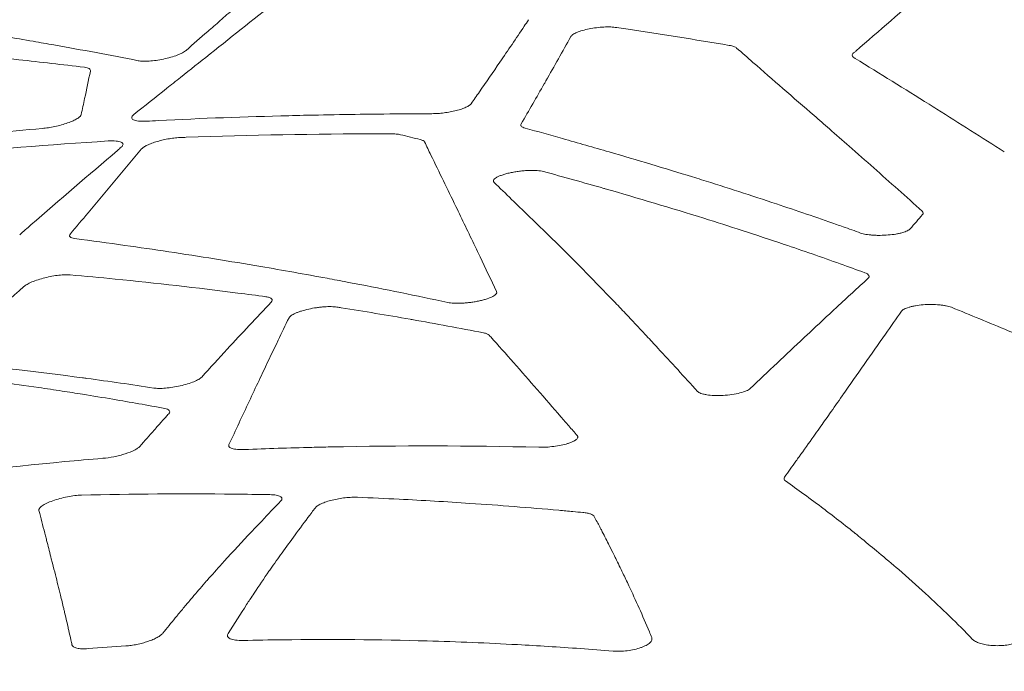
# Model space of a CAD drawing. Units: millimetres. Extents: x 78 to 1871, y 228 to 1864.
# Drawn here: x 428 to 522, y 673 to 735 of the extents above; entities that cross this region are included whole.
import ezdxf

# ---------------------------------------------------------------- set-up
doc = ezdxf.new("R2010")
doc.units = ezdxf.units.MM
doc.layers.get('Defpoints').update_dxf_attribs({"color": 251})
doc.styles.add('Text_Std', font='arial.ttf')
doc.dimstyles.new('Dim_Std', dxfattribs={"dimscale": 15, "dimtxt": 2, "dimasz": 2, "dimexe": 2, "dimexo": 2, "dimgap": 0.5, "dimtad": 1, "dimdec": 0, "dimzin": 0, "dimdsep": 46, "dimtxsty": 'Text_Std', "dimblk": 'ARCHTICK', "dimcen": 0.09, "dimclrd": 256, "dimclre": 256, "dimclrt": 256, "dimadec": 0, "dimazin": 0, "dimtfac": 1, "dimtdec": 0, "dimtmove": 0, "dimatfit": 3, "dimldrblk": 'CLOSEDBLANK', "dimfxl": 0, "dimtolj": 1, "dimtzin": 0, "dimlwd": -1, "dimlwe": -1, "dimarcsym": 0})

# ---------------------------------------------------------------- blocks, each defined once
blk = doc.blocks.new('_ArchTick')
at = {"color": 0, "linetype": 'ByBlock', "const_width": 0.15}
blk.add_lwpolyline([(-0.5, -0.5), (0.5, 0.5)], dxfattribs=at)
blk = doc.blocks.new('*D17')
at = {"transparency": 16777216}
for p, q in [((500.216, 780.767), (90.054, 780.767)), ((120.054, 780.767), (120.054, 244.655)), ((500.216, 244.655), (90.054, 244.655))]:
    blk.add_line(p, q, dxfattribs=at)
at = {"layer": 'Defpoints', "color": 0, "transparency": 16777216}
for p in [(530.216, 780.767), (120.054, 244.655), (530.216, 244.655)]:
    blk.add_point(p, dxfattribs=at)
at = {"transparency": 16777216, "xscale": 30, "yscale": 30, "zscale": 30}
for p, rotation in [((120.054, 780.767), 90), ((120.054, 244.655), 270)]:
    blk.add_blockref('_ArchTick', p, dxfattribs=dict(at, rotation=rotation))
at = {"transparency": 16777216, "insert": (97.226, 512.711), "char_height": 30, "attachment_point": 5, "rotation": 90, "style": 'Text_Std'}
blk.add_mtext('\\A1;536', dxfattribs=at)
blk = doc.blocks.new('_ClosedBlank')
at = {"color": 0, "linetype": 'ByBlock', "lineweight": -2}
for p, q in [((-1, 0.1667), (0, 0)), ((-1, 0.1667), (-1, -0.1667)), ((0, 0), (-1, -0.1667))]:
    blk.add_line(p, q, dxfattribs=at)

msp = doc.modelspace()

# ---------------------------------------------------------------- linework, layer by layer
at = {"linetype": 'Continuous', "lineweight": 0, "extrusion": (-2.73368e-16, 5.45192e-18, -1)}
msp.add_ellipse((820.136, -2288.585), major_axis=(-772.038, 3015.25), ratio=0.499766, start_param=0.261748, end_param=0.262892, dxfattribs=at)
at = {"linetype": 'Continuous', "lineweight": 0}
for centre, major_axis, ratio, start_param, end_param in [((355.248, -2501.137), (356.091, 3326.802), 0.199872, 0.279508, 0.281092), ((536.69, 260.612), (-306.635, 327.005), 0.835048, -0.600942, -0.591954)]:
    msp.add_ellipse(centre, major_axis=major_axis, ratio=ratio, start_param=start_param, end_param=end_param, dxfattribs=at)
for points, knots in [([(507.512, 731.588), (507.582, 731.648), (507.652, 731.708), (507.721, 731.768), (509.951, 733.69), (512.181, 735.633), (514.412, 737.586), (514.783, 737.912), (515.155, 738.237), (515.527, 738.563), (516.863, 739.735), (518.199, 740.907), (519.535, 742.074), (519.535, 742.075), (519.536, 742.075), (519.536, 742.076), (520.204, 742.659), (520.871, 743.241), (521.539, 743.821), (521.573, 743.85), (521.607, 743.88), (521.641, 743.909), (522.274, 744.459), (522.907, 745.007), (523.54, 745.554)], [0, 0, 0, 0, 0.013054, 0.013054, 0.013054, 0.43042, 0.43042, 0.43042, 0.5, 0.5, 0.5, 0.75, 0.75, 0.75, 0.750084, 0.750084, 0.750084, 0.87504, 0.87504, 0.87504, 0.881405, 0.881405, 0.881405, 1, 1, 1, 1]), ([(450.405, 737.499), (450.11, 737.241), (449.814, 736.984), (449.519, 736.726), (449.168, 736.42), (448.817, 736.114), (448.466, 735.808), (448.031, 735.429), (447.595, 735.049), (447.16, 734.669), (446.765, 734.325), (446.371, 733.98), (445.976, 733.635), (445.289, 733.036), (444.603, 732.437), (443.916, 731.837)], [0, 0, 0, 0, 0.136503, 0.136503, 0.136503, 0.298771, 0.298771, 0.298771, 0.5, 0.5, 0.5, 0.682513, 0.682513, 0.682513, 1, 1, 1, 1]), ([(438.939, 725.723), (439.973, 726.545), (441.008, 727.368), (442.042, 728.19), (442.149, 728.275), (442.255, 728.36), (442.362, 728.445), (442.594, 728.629), (442.826, 728.814), (443.058, 728.998), (443.966, 729.721), (444.875, 730.444), (445.784, 731.167), (448.027, 732.952), (450.271, 734.739), (452.515, 736.521), (452.553, 736.552), (452.592, 736.583), (452.631, 736.614)], [0, 0, 0, 0, 0.226732, 0.226732, 0.226732, 0.250074, 0.250074, 0.250074, 0.300922, 0.300922, 0.300922, 0.500019, 0.500019, 0.500019, 0.99149, 0.99149, 0.99149, 1, 1, 1, 1]), ([(476.553, 734.76), (476.412, 734.549), (476.271, 734.339), (476.13, 734.129), (475.357, 732.979), (474.585, 731.839), (473.812, 730.71), (473.162, 729.759), (472.512, 728.816), (471.862, 727.88), (471.599, 727.502), (471.337, 727.125), (471.074, 726.75)], [0, 0, 0, 0, 0.077174, 0.077174, 0.077174, 0.499998, 0.499998, 0.499998, 0.856103, 0.856103, 0.856103, 1, 1, 1, 1]), ([(439.347, 730.856), (436.67, 731.382), (433.996, 731.883), (431.326, 732.355), (430.67, 732.472), (430.014, 732.586), (429.358, 732.699), (427.614, 733), (425.87, 733.29), (424.129, 733.573), (423.867, 733.615), (423.605, 733.657), (423.343, 733.7), (422.028, 733.911), (420.713, 734.119), (419.399, 734.323)], [0, 0, 0, 0, 0.401278, 0.401278, 0.401278, 0.499928, 0.499928, 0.499928, 0.76231, 0.76231, 0.76231, 0.801789, 0.801789, 0.801789, 1, 1, 1, 1]), ([(480.57, 733.148), (480.607, 733.214), (480.674, 733.281), (480.773, 733.349), (480.822, 733.382), (480.879, 733.417), (480.942, 733.45), (481.006, 733.484), (481.076, 733.517), (481.152, 733.549), (481.305, 733.614), (481.485, 733.677), (481.681, 733.734), (481.877, 733.791), (482.095, 733.844), (482.32, 733.888), (482.545, 733.933), (482.78, 733.97), (483.017, 733.999), (483.254, 734.028), (483.488, 734.048), (483.719, 734.059), (483.949, 734.07), (484.169, 734.071), (484.375, 734.064), (484.58, 734.056), (484.772, 734.04), (484.942, 734.014)], [0, 0, 0, 0, 0.125, 0.125, 0.125, 0.1875, 0.1875, 0.1875, 0.25, 0.25, 0.25, 0.375, 0.375, 0.375, 0.5, 0.5, 0.5, 0.625, 0.625, 0.625, 0.75, 0.75, 0.75, 0.875, 0.875, 0.875, 1, 1, 1, 1]), ([(484.942, 734.014), (485.235, 733.97), (485.529, 733.926), (485.823, 733.882), (489.1, 733.386), (492.381, 732.865), (495.665, 732.313)], [0, 0, 0, 0, 0.08224, 0.08224, 0.08224, 1, 1, 1, 1]), ([(475.836, 724.84), (476.571, 726.101), (477.305, 727.372), (478.04, 728.658), (478.094, 728.753), (478.148, 728.847), (478.202, 728.942), (478.991, 730.326), (479.78, 731.728), (480.57, 733.148)], [0, 0, 0, 0, 0.465788, 0.465788, 0.465788, 0.499977, 0.499977, 0.499977, 1, 1, 1, 1]), ([(443.916, 731.837), (443.831, 731.763), (443.716, 731.687), (443.573, 731.611), (443.502, 731.573), (443.423, 731.534), (443.339, 731.497), (443.255, 731.459), (443.166, 731.422), (443.072, 731.386), (442.883, 731.314), (442.671, 731.244), (442.452, 731.181), (442.232, 731.118), (441.998, 731.06), (441.764, 731.011), (441.531, 730.961), (441.293, 730.92), (441.063, 730.887), (440.832, 730.855), (440.611, 730.832), (440.398, 730.818), (440.186, 730.805), (439.991, 730.801), (439.814, 730.807), (439.637, 730.813), (439.479, 730.83), (439.347, 730.856)], [0, 0, 0, 0, 0.125, 0.125, 0.125, 0.1875, 0.1875, 0.1875, 0.25, 0.25, 0.25, 0.375, 0.375, 0.375, 0.5, 0.5, 0.5, 0.625, 0.625, 0.625, 0.75, 0.75, 0.75, 0.875, 0.875, 0.875, 1, 1, 1, 1]), ([(495.665, 732.313), (495.833, 732.285), (495.976, 732.249), (496.094, 732.207), (496.213, 732.164), (496.304, 732.116), (496.365, 732.062)], [0, 0, 0, 0, 0.5, 0.5, 0.5, 1, 1, 1, 1]), ([(496.365, 732.062), (496.884, 731.605), (497.404, 731.149), (497.924, 730.695), (498.878, 729.86), (499.832, 729.029), (500.786, 728.2), (501.775, 727.341), (502.764, 726.483), (503.753, 725.623), (504.237, 725.202), (504.72, 724.782), (505.203, 724.36), (505.832, 723.812), (506.461, 723.263), (507.089, 722.711), (507.875, 722.022), (508.66, 721.33), (509.446, 720.635), (510.98, 719.277), (512.515, 717.908), (514.051, 716.512)], [0, 0, 0, 0, 0.088168, 0.088168, 0.088168, 0.250085, 0.250085, 0.250085, 0.417979, 0.417979, 0.417979, 0.5, 0.5, 0.5, 0.606664, 0.606664, 0.606664, 0.739911, 0.739911, 0.739911, 1, 1, 1, 1]), ([(421.764, 731.563), (422.082, 731.534), (422.399, 731.504), (422.717, 731.474), (423.83, 731.368), (424.943, 731.259), (426.058, 731.145), (426.7, 731.079), (427.344, 731.011), (427.987, 730.942), (430.064, 730.72), (432.144, 730.48), (434.226, 730.225)], [0, 0, 0, 0, 0.07671, 0.07671, 0.07671, 0.345145, 0.345145, 0.345145, 0.500023, 0.500023, 0.500023, 1, 1, 1, 1]), ([(507.558, 731.141), (507.452, 731.206), (507.394, 731.278), (507.386, 731.354), (507.378, 731.43), (507.421, 731.509), (507.512, 731.588)], [0, 0, 0, 0, 0.5, 0.5, 0.5, 1, 1, 1, 1]), ([(521.873, 722.174), (519.732, 723.548), (517.593, 724.9), (515.455, 726.239), (515.207, 726.394), (514.96, 726.549), (514.713, 726.703), (512.366, 728.169), (510.02, 729.619), (507.675, 731.068), (507.636, 731.092), (507.597, 731.117), (507.558, 731.141)], [0, 0, 0, 0, 0.448088, 0.448088, 0.448088, 0.499939, 0.499939, 0.499939, 0.991805, 0.991805, 0.991805, 1, 1, 1, 1]), ([(434.804, 729.87), (434.619, 728.99), (434.435, 728.114), (434.25, 727.244), (434.143, 726.736), (434.035, 726.23), (433.927, 725.726)], [0, 0, 0, 0, 0.631291, 0.631291, 0.631291, 1, 1, 1, 1]), ([(434.226, 730.225), (434.327, 730.212), (434.416, 730.196), (434.492, 730.174), (434.568, 730.152), (434.632, 730.126), (434.681, 730.096), (434.779, 730.036), (434.823, 729.959), (434.804, 729.87)], [0, 0, 0, 0, 0.25, 0.25, 0.25, 0.5, 0.5, 0.5, 1, 1, 1, 1]), ([(471.074, 726.75), (471.036, 726.695), (470.975, 726.639), (470.893, 726.583), (470.812, 726.526), (470.707, 726.469), (470.585, 726.413), (470.463, 726.357), (470.322, 726.303), (470.165, 726.25), (470.008, 726.198), (469.838, 726.149), (469.657, 726.104), (469.476, 726.058), (469.283, 726.016), (469.088, 725.98), (468.893, 725.944), (468.691, 725.912), (468.491, 725.887), (468.292, 725.862), (468.095, 725.842), (467.902, 725.829), (467.708, 725.815), (467.521, 725.808), (467.343, 725.808)], [0, 0, 0, 0, 0.125, 0.125, 0.125, 0.25, 0.25, 0.25, 0.375, 0.375, 0.375, 0.5, 0.5, 0.5, 0.625, 0.625, 0.625, 0.75, 0.75, 0.75, 0.875, 0.875, 0.875, 1, 1, 1, 1]), ([(433.927, 725.726), (433.915, 725.668), (433.877, 725.606), (433.813, 725.541), (433.749, 725.476), (433.658, 725.406), (433.546, 725.337), (433.434, 725.267), (433.297, 725.196), (433.143, 725.126), (432.989, 725.056), (432.819, 724.988), (432.632, 724.923), (432.445, 724.857), (432.249, 724.796), (432.045, 724.739), (431.841, 724.682), (431.629, 724.63), (431.419, 724.585), (431.21, 724.54), (430.998, 724.501), (430.794, 724.47), (430.591, 724.439), (430.394, 724.415), (430.206, 724.399)], [0, 0, 0, 0, 0.125, 0.125, 0.125, 0.25, 0.25, 0.25, 0.375, 0.375, 0.375, 0.5, 0.5, 0.5, 0.625, 0.625, 0.625, 0.75, 0.75, 0.75, 0.875, 0.875, 0.875, 1, 1, 1, 1]), ([(440.149, 725.094), (439.86, 725.079), (439.605, 725.082), (439.391, 725.104), (439.283, 725.115), (439.188, 725.13), (439.106, 725.15), (439.023, 725.169), (438.952, 725.194), (438.895, 725.222), (438.839, 725.251), (438.797, 725.283), (438.77, 725.319), (438.743, 725.355), (438.73, 725.395), (438.734, 725.437), (438.737, 725.48), (438.755, 725.525), (438.789, 725.573), (438.823, 725.621), (438.874, 725.671), (438.939, 725.723)], [0, 0, 0, 0, 0.25, 0.25, 0.25, 0.375, 0.375, 0.375, 0.5, 0.5, 0.5, 0.625, 0.625, 0.625, 0.75, 0.75, 0.75, 0.875, 0.875, 0.875, 1, 1, 1, 1]), ([(467.343, 725.808), (465.81, 725.802), (464.277, 725.791), (462.746, 725.775), (462.002, 725.767), (461.259, 725.758), (460.517, 725.747), (459.184, 725.729), (457.853, 725.707), (456.522, 725.68), (455.584, 725.661), (454.647, 725.64), (453.71, 725.617), (449.556, 725.513), (445.413, 725.364), (441.284, 725.154), (440.905, 725.134), (440.527, 725.115), (440.149, 725.094)], [0, 0, 0, 0, 0.168364, 0.168364, 0.168364, 0.250081, 0.250081, 0.250081, 0.396666, 0.396666, 0.396666, 0.5, 0.5, 0.5, 0.95804, 0.95804, 0.95804, 1, 1, 1, 1]), ([(430.206, 724.399), (426.919, 724.118), (423.643, 723.797), (420.379, 723.436), (418.873, 723.269), (417.37, 723.094), (415.87, 722.91)], [0, 0, 0, 0, 0.684416, 0.684416, 0.684416, 1, 1, 1, 1]), ([(476.208, 724.437), (476.125, 724.46), (476.054, 724.486), (475.996, 724.515), (475.937, 724.544), (475.892, 724.576), (475.86, 724.611), (475.828, 724.645), (475.81, 724.681), (475.806, 724.719), (475.802, 724.758), (475.812, 724.798), (475.836, 724.84)], [0, 0, 0, 0, 0.25, 0.25, 0.25, 0.5, 0.5, 0.5, 0.75, 0.75, 0.75, 1, 1, 1, 1]), ([(508.187, 714.438), (507.627, 714.64), (507.068, 714.839), (506.508, 715.037), (506.299, 715.111), (506.089, 715.185), (505.88, 715.258), (503.974, 715.928), (502.069, 716.579), (500.166, 717.213), (497.778, 718.009), (495.392, 718.777), (493.009, 719.521), (492.728, 719.609), (492.446, 719.696), (492.165, 719.783), (489.517, 720.604), (486.872, 721.396), (484.229, 722.164), (482.747, 722.595), (481.265, 723.02), (479.785, 723.438), (478.592, 723.774), (477.4, 724.107), (476.208, 724.437)], [0, 0, 0, 0, 0.052273, 0.052273, 0.052273, 0.071835, 0.071835, 0.071835, 0.249936, 0.249936, 0.249936, 0.473488, 0.473488, 0.473488, 0.499905, 0.499905, 0.499905, 0.748391, 0.748391, 0.748391, 0.887765, 0.887765, 0.887765, 1, 1, 1, 1]), ([(439.677, 722.443), (439.726, 722.501), (439.796, 722.56), (439.886, 722.622), (439.977, 722.683), (440.09, 722.747), (440.219, 722.809), (440.348, 722.871), (440.495, 722.932), (440.656, 722.992), (440.817, 723.051), (440.989, 723.108), (441.172, 723.161), (441.355, 723.214), (441.547, 723.263), (441.74, 723.306), (441.934, 723.35), (442.133, 723.389), (442.329, 723.421), (442.525, 723.454), (442.716, 723.48), (442.905, 723.5), (443.093, 723.52), (443.274, 723.533), (443.446, 723.539)], [0, 0, 0, 0, 0.125, 0.125, 0.125, 0.25, 0.25, 0.25, 0.375, 0.375, 0.375, 0.5, 0.5, 0.5, 0.625, 0.625, 0.625, 0.75, 0.75, 0.75, 0.875, 0.875, 0.875, 1, 1, 1, 1]), ([(443.446, 723.539), (443.608, 723.545), (443.771, 723.551), (443.933, 723.557), (450.05, 723.777), (456.196, 723.875), (462.361, 723.891), (462.711, 723.892), (463.062, 723.893), (463.412, 723.893)], [0, 0, 0, 0, 0.024516, 0.024516, 0.024516, 0.947591, 0.947591, 0.947591, 1, 1, 1, 1]), ([(463.412, 723.893), (463.599, 723.894), (463.771, 723.886), (463.928, 723.871), (464.084, 723.857), (464.222, 723.835), (464.339, 723.806)], [0, 0, 0, 0, 0.5, 0.5, 0.5, 1, 1, 1, 1]), ([(466.233, 723.338), (466.343, 723.311), (466.432, 723.278), (466.5, 723.24), (466.569, 723.202), (466.615, 723.159), (466.638, 723.112)], [0, 0, 0, 0, 0.5, 0.5, 0.5, 1, 1, 1, 1]), ([(401.066, 719.42), (402.513, 719.639), (403.961, 719.851), (405.412, 720.055), (409.812, 720.675), (414.233, 721.226), (418.676, 721.702), (419.082, 721.745), (419.488, 721.788), (419.894, 721.83), (425.4, 722.403), (430.938, 722.86), (436.504, 723.205)], [0, 0, 0, 0, 0.123984, 0.123984, 0.123984, 0.5, 0.5, 0.5, 0.534351, 0.534351, 0.534351, 1, 1, 1, 1]), ([(437.742, 722.623), (437.619, 722.518), (437.496, 722.412), (437.373, 722.306), (434.628, 719.947), (431.883, 717.593), (429.138, 715.214), (428.78, 714.903), (428.422, 714.593), (428.063, 714.281)], [0, 0, 0, 0, 0.038138, 0.038138, 0.038138, 0.889002, 0.889002, 0.889002, 1, 1, 1, 1]), ([(432.89, 714.357), (433.455, 715.03), (434.019, 715.702), (434.584, 716.374), (436.281, 718.394), (437.979, 720.41), (439.677, 722.443)], [0, 0, 0, 0, 0.249521, 0.249521, 0.249521, 1, 1, 1, 1]), ([(436.504, 723.205), (436.784, 723.222), (437.03, 723.221), (437.241, 723.202), (437.451, 723.183), (437.616, 723.147), (437.731, 723.094), (437.789, 723.067), (437.833, 723.038), (437.863, 723.004), (437.892, 722.971), (437.909, 722.933), (437.91, 722.893), (437.911, 722.853), (437.898, 722.81), (437.87, 722.765), (437.842, 722.721), (437.8, 722.673), (437.742, 722.623)], [0, 0, 0, 0, 0.25, 0.25, 0.25, 0.5, 0.5, 0.5, 0.625, 0.625, 0.625, 0.75, 0.75, 0.75, 0.875, 0.875, 0.875, 1, 1, 1, 1]), ([(466.638, 723.112), (466.839, 722.693), (467.041, 722.276), (467.243, 721.86), (468.034, 720.227), (468.824, 718.604), (469.615, 716.975), (469.766, 716.666), (469.916, 716.355), (470.067, 716.045), (470.686, 714.767), (471.306, 713.481), (471.926, 712.182), (472.45, 711.084), (472.974, 709.977), (473.498, 708.854)], [0, 0, 0, 0, 0.088212, 0.088212, 0.088212, 0.434176, 0.434176, 0.434176, 0.5, 0.5, 0.5, 0.77101, 0.77101, 0.77101, 1, 1, 1, 1]), ([(473.258, 719.259), (473.191, 719.323), (473.175, 719.395), (473.212, 719.474), (473.249, 719.553), (473.338, 719.635), (473.477, 719.718), (473.546, 719.76), (473.627, 719.802), (473.718, 719.842), (473.809, 719.883), (473.913, 719.924), (474.025, 719.963), (474.138, 720.002), (474.258, 720.039), (474.386, 720.074), (474.514, 720.11), (474.651, 720.144), (474.792, 720.175), (474.933, 720.206), (475.078, 720.234), (475.226, 720.26), (475.375, 720.285), (475.528, 720.308), (475.679, 720.327), (475.831, 720.346), (475.982, 720.362), (476.131, 720.374), (476.281, 720.387), (476.431, 720.396), (476.574, 720.401), (476.717, 720.406), (476.855, 720.408), (476.989, 720.406), (477.122, 720.404), (477.25, 720.398), (477.368, 720.389), (477.605, 720.371), (477.811, 720.339), (477.974, 720.295)], [0, 0, 0, 0, 0.125, 0.125, 0.125, 0.25, 0.25, 0.25, 0.3125, 0.3125, 0.3125, 0.375, 0.375, 0.375, 0.4375, 0.4375, 0.4375, 0.5, 0.5, 0.5, 0.5625, 0.5625, 0.5625, 0.625, 0.625, 0.625, 0.6875, 0.6875, 0.6875, 0.75, 0.75, 0.75, 0.8125, 0.8125, 0.8125, 0.875, 0.875, 0.875, 1, 1, 1, 1]), ([(477.974, 720.295), (479.885, 719.774), (481.798, 719.24), (483.713, 718.693), (483.759, 718.68), (483.805, 718.666), (483.851, 718.653), (486.976, 717.759), (490.105, 716.828), (493.239, 715.847), (494.456, 715.466), (495.674, 715.078), (496.892, 714.683), (498.227, 714.25), (499.563, 713.807), (500.9, 713.355), (502.677, 712.755), (504.456, 712.137), (506.236, 711.503), (507.017, 711.225), (507.798, 710.943), (508.58, 710.658)], [0, 0, 0, 0, 0.188254, 0.188254, 0.188254, 0.192779, 0.192779, 0.192779, 0.5, 0.5, 0.5, 0.619323, 0.619323, 0.619323, 0.750046, 0.750046, 0.750046, 0.923796, 0.923796, 0.923796, 1, 1, 1, 1]), ([(492.646, 699.351), (491.385, 700.735), (490.124, 702.117), (488.864, 703.481), (488.505, 703.87), (488.146, 704.257), (487.787, 704.643), (487.365, 705.097), (486.943, 705.548), (486.52, 705.997), (486.134, 706.409), (485.747, 706.817), (485.36, 707.224), (484.976, 707.628), (484.591, 708.029), (484.207, 708.428), (483.783, 708.867), (483.36, 709.304), (482.936, 709.738), (482.936, 709.738), (482.936, 709.738), (482.936, 709.738), (482.762, 709.916), (482.588, 710.093), (482.415, 710.27), (481.478, 711.223), (480.542, 712.162), (479.606, 713.091), (479.102, 713.59), (478.598, 714.087), (478.094, 714.581), (477.041, 715.613), (475.987, 716.633), (474.934, 717.648), (474.376, 718.187), (473.817, 718.723), (473.258, 719.259)], [0, 0, 0, 0, 0.19457, 0.19457, 0.19457, 0.25, 0.25, 0.25, 0.315234, 0.315234, 0.315234, 0.375016, 0.375016, 0.375016, 0.434422, 0.434422, 0.434422, 0.499984, 0.499984, 0.499984, 0.5, 0.5, 0.5, 0.526871, 0.526871, 0.526871, 0.671873, 0.671873, 0.671873, 0.749957, 0.749957, 0.749957, 0.913306, 0.913306, 0.913306, 1, 1, 1, 1]), ([(514.051, 716.512), (514.107, 716.461), (514.137, 716.409), (514.141, 716.355), (514.145, 716.3), (514.124, 716.245), (514.076, 716.191)], [0, 0, 0, 0, 0.5, 0.5, 0.5, 1, 1, 1, 1]), ([(512.908, 714.841), (512.851, 714.775), (512.759, 714.711), (512.634, 714.65), (512.571, 714.619), (512.499, 714.589), (512.421, 714.56), (512.343, 714.532), (512.258, 714.504), (512.166, 714.478), (512.074, 714.452), (511.973, 714.428), (511.869, 714.405), (511.764, 714.382), (511.655, 714.361), (511.542, 714.342), (511.314, 714.303), (511.066, 714.273), (510.815, 714.252), (510.564, 714.23), (510.303, 714.218), (510.051, 714.216), (509.925, 714.215), (509.801, 714.216), (509.678, 714.22), (509.555, 714.223), (509.434, 714.229), (509.318, 714.238), (509.202, 714.246), (509.091, 714.256), (508.984, 714.269), (508.878, 714.282), (508.775, 714.297), (508.679, 714.314), (508.487, 714.348), (508.324, 714.39), (508.187, 714.438)], [0, 0, 0, 0, 0.125, 0.125, 0.125, 0.1875, 0.1875, 0.1875, 0.25, 0.25, 0.25, 0.3125, 0.3125, 0.3125, 0.375, 0.375, 0.375, 0.5, 0.5, 0.5, 0.625, 0.625, 0.625, 0.6875, 0.6875, 0.6875, 0.75, 0.75, 0.75, 0.8125, 0.8125, 0.8125, 0.875, 0.875, 0.875, 1, 1, 1, 1]), ([(433.33, 713.907), (433.102, 713.937), (432.942, 713.992), (432.866, 714.069), (432.828, 714.107), (432.81, 714.151), (432.814, 714.2), (432.818, 714.248), (432.843, 714.3), (432.89, 714.357)], [0, 0, 0, 0, 0.5, 0.5, 0.5, 0.75, 0.75, 0.75, 1, 1, 1, 1]), ([(468.839, 707.829), (465.86, 708.472), (462.887, 709.074), (459.919, 709.642), (459.697, 709.684), (459.476, 709.726), (459.255, 709.768), (458.622, 709.888), (457.989, 710.007), (457.357, 710.124), (455.244, 710.515), (453.134, 710.89), (451.026, 711.25), (451.026, 711.25), (451.026, 711.25), (451.025, 711.25), (448.099, 711.749), (445.177, 712.217), (442.261, 712.656), (440.867, 712.866), (439.475, 713.069), (438.084, 713.265), (436.497, 713.488), (434.913, 713.702), (433.33, 713.907)], [0, 0, 0, 0, 0.249962, 0.249962, 0.249962, 0.268607, 0.268607, 0.268607, 0.321911, 0.321911, 0.321911, 0.499971, 0.499971, 0.499971, 0.5, 0.5, 0.5, 0.747218, 0.747218, 0.747218, 0.865341, 0.865341, 0.865341, 1, 1, 1, 1]), ([(428.448, 709.332), (428.527, 709.403), (428.632, 709.476), (428.765, 709.551), (428.831, 709.589), (428.904, 709.627), (428.982, 709.665), (429.06, 709.702), (429.144, 709.739), (429.232, 709.776), (429.408, 709.85), (429.607, 709.923), (429.814, 709.99), (430.021, 710.057), (430.243, 710.12), (430.466, 710.176), (430.689, 710.232), (430.915, 710.281), (431.14, 710.322), (431.364, 710.364), (431.581, 710.396), (431.79, 710.42), (432, 710.444), (432.199, 710.459), (432.38, 710.465), (432.561, 710.47), (432.728, 710.467), (432.873, 710.454)], [0, 0, 0, 0, 0.125, 0.125, 0.125, 0.1875, 0.1875, 0.1875, 0.25, 0.25, 0.25, 0.375, 0.375, 0.375, 0.5, 0.5, 0.5, 0.625, 0.625, 0.625, 0.75, 0.75, 0.75, 0.875, 0.875, 0.875, 1, 1, 1, 1]), ([(432.873, 710.454), (434.304, 710.328), (435.737, 710.193), (437.171, 710.051), (441.057, 709.665), (444.953, 709.22), (448.859, 708.72), (449.744, 708.607), (450.628, 708.491), (451.514, 708.372)], [0, 0, 0, 0, 0.231324, 0.231324, 0.231324, 0.858106, 0.858106, 0.858106, 1, 1, 1, 1]), ([(508.58, 710.658), (508.783, 710.584), (508.915, 710.496), (508.966, 710.402), (508.992, 710.355), (508.998, 710.306), (508.984, 710.256), (508.97, 710.207), (508.936, 710.157), (508.881, 710.108)], [0, 0, 0, 0, 0.5, 0.5, 0.5, 0.75, 0.75, 0.75, 1, 1, 1, 1]), ([(421.125, 702.604), (421.262, 702.732), (421.399, 702.86), (421.536, 702.988), (423.841, 705.14), (426.145, 707.252), (428.448, 709.332)], [0, 0, 0, 0, 0.056078, 0.056078, 0.056078, 1, 1, 1, 1]), ([(508.881, 710.108), (507.897, 709.209), (506.912, 708.302), (505.927, 707.389), (505.919, 707.381), (505.911, 707.373), (505.902, 707.365), (505.025, 706.552), (504.148, 705.734), (503.272, 704.912), (503.109, 704.76), (502.946, 704.607), (502.783, 704.454), (501.075, 702.852), (499.367, 701.238), (497.659, 699.624)], [0, 0, 0, 0, 0.263285, 0.263285, 0.263285, 0.265536, 0.265536, 0.265536, 0.499928, 0.499928, 0.499928, 0.543455, 0.543455, 0.543455, 1, 1, 1, 1]), ([(451.514, 708.372), (451.65, 708.354), (451.765, 708.328), (451.858, 708.296), (451.952, 708.264), (452.023, 708.225), (452.069, 708.181), (452.114, 708.137), (452.135, 708.087), (452.129, 708.033), (452.124, 707.979), (452.093, 707.921), (452.035, 707.86)], [0, 0, 0, 0, 0.25, 0.25, 0.25, 0.5, 0.5, 0.5, 0.75, 0.75, 0.75, 1, 1, 1, 1]), ([(473.498, 708.854), (473.529, 708.787), (473.516, 708.714), (473.456, 708.636), (473.395, 708.559), (473.292, 708.48), (473.145, 708.401), (472.998, 708.321), (472.813, 708.244), (472.594, 708.172), (472.485, 708.136), (472.368, 708.101), (472.246, 708.068), (472.124, 708.035), (471.996, 708.004), (471.863, 707.975), (471.73, 707.946), (471.592, 707.919), (471.453, 707.895), (471.315, 707.872), (471.175, 707.85), (471.033, 707.832), (470.891, 707.813), (470.748, 707.797), (470.608, 707.785), (470.469, 707.772), (470.331, 707.763), (470.196, 707.756), (470.06, 707.75), (469.928, 707.747), (469.802, 707.746), (469.676, 707.746), (469.555, 707.749), (469.44, 707.755), (469.325, 707.761), (469.216, 707.771), (469.116, 707.783), (469.015, 707.795), (468.923, 707.81), (468.839, 707.829)], [0, 0, 0, 0, 0.125, 0.125, 0.125, 0.25, 0.25, 0.25, 0.375, 0.375, 0.375, 0.4375, 0.4375, 0.4375, 0.5, 0.5, 0.5, 0.5625, 0.5625, 0.5625, 0.625, 0.625, 0.625, 0.6875, 0.6875, 0.6875, 0.75, 0.75, 0.75, 0.8125, 0.8125, 0.8125, 0.875, 0.875, 0.875, 0.9375, 0.9375, 0.9375, 1, 1, 1, 1]), ([(452.035, 707.86), (450.636, 706.385), (449.238, 704.892), (447.838, 703.377), (447.028, 702.5), (446.217, 701.615), (445.406, 700.724)], [0, 0, 0, 0, 0.633253, 0.633253, 0.633253, 1, 1, 1, 1]), ([(453.723, 706.361), (453.756, 706.429), (453.825, 706.501), (453.929, 706.575), (453.98, 706.612), (454.041, 706.65), (454.109, 706.687), (454.177, 706.725), (454.252, 706.762), (454.335, 706.798), (454.418, 706.835), (454.509, 706.872), (454.605, 706.908), (454.701, 706.943), (454.802, 706.978), (454.909, 707.011), (455.122, 707.077), (455.357, 707.14), (455.599, 707.193), (455.84, 707.247), (456.094, 707.293), (456.343, 707.329), (456.467, 707.347), (456.591, 707.363), (456.714, 707.376), (456.837, 707.39), (456.96, 707.401), (457.078, 707.409), (457.314, 707.425), (457.538, 707.431), (457.744, 707.426), (457.95, 707.422), (458.132, 707.407), (458.292, 707.382)], [0, 0, 0, 0, 0.125, 0.125, 0.125, 0.1875, 0.1875, 0.1875, 0.25, 0.25, 0.25, 0.3125, 0.3125, 0.3125, 0.375, 0.375, 0.375, 0.5, 0.5, 0.5, 0.625, 0.625, 0.625, 0.6875, 0.6875, 0.6875, 0.75, 0.75, 0.75, 0.875, 0.875, 0.875, 1, 1, 1, 1]), ([(458.292, 707.382), (458.427, 707.361), (458.563, 707.34), (458.699, 707.318), (460.883, 706.974), (463.069, 706.611), (465.259, 706.228), (465.326, 706.216), (465.392, 706.204), (465.459, 706.193), (467.718, 705.795), (469.98, 705.376), (472.245, 704.932)], [0, 0, 0, 0, 0.029255, 0.029255, 0.029255, 0.500031, 0.500031, 0.500031, 0.514356, 0.514356, 0.514356, 1, 1, 1, 1]), ([(512.08, 706.987), (512.129, 707.057), (512.215, 707.124), (512.336, 707.189), (512.396, 707.222), (512.466, 707.254), (512.543, 707.284), (512.619, 707.314), (512.703, 707.343), (512.795, 707.37), (512.886, 707.397), (512.986, 707.423), (513.09, 707.447), (513.195, 707.471), (513.304, 707.493), (513.419, 707.512), (513.648, 707.552), (513.898, 707.582), (514.152, 707.603), (514.407, 707.623), (514.672, 707.633), (514.929, 707.632), (515.186, 707.632), (515.441, 707.62), (515.677, 707.599), (515.795, 707.588), (515.909, 707.575), (516.018, 707.559), (516.127, 707.543), (516.232, 707.525), (516.329, 707.505), (516.524, 707.465), (516.691, 707.417), (516.829, 707.361)], [0, 0, 0, 0, 0.125, 0.125, 0.125, 0.1875, 0.1875, 0.1875, 0.25, 0.25, 0.25, 0.3125, 0.3125, 0.3125, 0.375, 0.375, 0.375, 0.5, 0.5, 0.5, 0.625, 0.625, 0.625, 0.75, 0.75, 0.75, 0.8125, 0.8125, 0.8125, 0.875, 0.875, 0.875, 1, 1, 1, 1]), ([(516.829, 707.361), (518.636, 706.631), (520.445, 705.886), (522.254, 705.13), (524.906, 704.021), (527.561, 702.888), (530.216, 701.741)], [0, 0, 0, 0, 0.4055476, 0.4055476, 0.4055476, 0.9999982, 0.9999982, 0.9999982, 0.9999982]), ([(500.926, 691.17), (501.292, 691.686), (501.658, 692.198), (502.023, 692.71), (502.122, 692.848), (502.22, 692.986), (502.319, 693.124), (502.783, 693.775), (503.248, 694.427), (503.712, 695.08), (503.712, 695.081), (503.712, 695.081), (503.712, 695.081), (503.897, 695.34), (504.081, 695.6), (504.266, 695.86), (504.586, 696.312), (504.906, 696.766), (505.227, 697.22), (505.627, 697.786), (506.026, 698.354), (506.426, 698.923), (506.45, 698.958), (506.475, 698.993), (506.5, 699.028), (506.5, 699.028), (506.5, 699.029), (506.5, 699.029), (507.851, 700.952), (509.202, 702.89), (510.553, 704.817), (511.062, 705.542), (511.571, 706.266), (512.08, 706.987)], [0, 0, 0, 0, 0.098437, 0.098437, 0.098437, 0.124957, 0.124957, 0.124957, 0.249977, 0.249977, 0.249977, 0.25, 0.25, 0.25, 0.299638, 0.299638, 0.299638, 0.385881, 0.385881, 0.385881, 0.493376, 0.493376, 0.493376, 0.5, 0.5, 0.5, 0.500042, 0.500042, 0.500042, 0.863222, 0.863222, 0.863222, 1, 1, 1, 1]), ([(448.005, 694.283), (448.643, 695.662), (449.282, 697.034), (449.921, 698.396), (450.236, 699.067), (450.551, 699.736), (450.866, 700.402), (451.015, 700.717), (451.164, 701.032), (451.312, 701.346), (451.771, 702.312), (452.229, 703.271), (452.688, 704.223), (453.033, 704.94), (453.378, 705.652), (453.723, 706.361)], [0, 0, 0, 0, 0.334891, 0.334891, 0.334891, 0.5, 0.5, 0.5, 0.578157, 0.578157, 0.578157, 0.818733, 0.818733, 0.818733, 1, 1, 1, 1]), ([(472.245, 704.932), (472.38, 704.906), (472.493, 704.874), (472.585, 704.835), (472.677, 704.796), (472.746, 704.752), (472.79, 704.704)], [0, 0, 0, 0, 0.5, 0.5, 0.5, 1, 1, 1, 1]), ([(472.79, 704.704), (472.839, 704.649), (472.889, 704.594), (472.938, 704.539), (473.665, 703.732), (474.393, 702.916), (475.12, 702.093), (476.62, 700.397), (478.121, 698.671), (479.622, 696.943), (479.878, 696.648), (480.134, 696.354), (480.39, 696.06), (480.654, 695.755), (480.918, 695.451), (481.182, 695.148)], [0, 0, 0, 0, 0.017666, 0.017666, 0.017666, 0.277891, 0.277891, 0.277891, 0.814224, 0.814224, 0.814224, 0.905575, 0.905575, 0.905575, 1, 1, 1, 1]), ([(440.843, 699.676), (438.716, 700.002), (436.592, 700.308), (434.472, 700.592), (434.33, 700.611), (434.188, 700.63), (434.046, 700.649), (429.852, 701.206), (425.672, 701.682), (421.507, 702.075)], [0, 0, 0, 0, 0.32837, 0.32837, 0.32837, 0.350375, 0.350375, 0.350375, 1, 1, 1, 1]), ([(422.393, 700.732), (424.881, 700.426), (427.374, 700.09), (429.872, 699.723), (430.618, 699.614), (431.364, 699.501), (432.11, 699.386), (432.757, 699.287), (433.405, 699.185), (434.052, 699.082), (435.018, 698.927), (435.985, 698.768), (436.952, 698.604), (438.592, 698.327), (440.233, 698.037), (441.876, 697.735)], [0, 0, 0, 0, 0.385033, 0.385033, 0.385033, 0.499995, 0.499995, 0.499995, 0.599609, 0.599609, 0.599609, 0.748186, 0.748186, 0.748186, 1, 1, 1, 1]), ([(445.406, 700.724), (445.341, 700.652), (445.244, 700.577), (445.116, 700.501), (445.052, 700.463), (444.98, 700.425), (444.903, 700.387), (444.825, 700.349), (444.741, 700.312), (444.651, 700.275), (444.472, 700.201), (444.267, 700.129), (444.051, 700.063), (443.835, 699.997), (443.6, 699.936), (443.365, 699.882), (443.13, 699.829), (442.886, 699.783), (442.65, 699.746), (442.413, 699.71), (442.181, 699.682), (441.96, 699.664), (441.739, 699.646), (441.534, 699.638), (441.345, 699.64), (441.157, 699.642), (440.987, 699.654), (440.843, 699.676)], [0, 0, 0, 0, 0.125, 0.125, 0.125, 0.1875, 0.1875, 0.1875, 0.25, 0.25, 0.25, 0.375, 0.375, 0.375, 0.5, 0.5, 0.5, 0.625, 0.625, 0.625, 0.75, 0.75, 0.75, 0.875, 0.875, 0.875, 1, 1, 1, 1]), ([(497.659, 699.624), (497.577, 699.547), (497.453, 699.472), (497.286, 699.4), (497.12, 699.328), (496.919, 699.262), (496.685, 699.203), (496.452, 699.145), (496.195, 699.095), (495.92, 699.056), (495.645, 699.017), (495.361, 698.99), (495.075, 698.975), (494.788, 698.959), (494.509, 698.957), (494.243, 698.967), (493.977, 698.976), (493.732, 698.999), (493.515, 699.032), (493.406, 699.049), (493.304, 699.069), (493.213, 699.091), (493.121, 699.113), (493.038, 699.138), (492.964, 699.165), (492.891, 699.192), (492.826, 699.221), (492.773, 699.252), (492.72, 699.283), (492.677, 699.316), (492.646, 699.351)], [0, 0, 0, 0, 0.125, 0.125, 0.125, 0.25, 0.25, 0.25, 0.375, 0.375, 0.375, 0.5, 0.5, 0.5, 0.625, 0.625, 0.625, 0.75, 0.75, 0.75, 0.8125, 0.8125, 0.8125, 0.875, 0.875, 0.875, 0.9375, 0.9375, 0.9375, 1, 1, 1, 1]), ([(442.263, 697.229), (442.169, 697.123), (442.075, 697.017), (441.98, 696.91), (441.845, 696.758), (441.709, 696.605), (441.574, 696.452), (441.344, 696.193), (441.114, 695.934), (440.884, 695.673), (440.426, 695.154), (439.967, 694.633), (439.508, 694.11)], [0, 0, 0, 0, 0.102775, 0.102775, 0.102775, 0.250238, 0.250238, 0.250238, 0.500481, 0.500481, 0.500481, 1, 1, 1, 1]), ([(441.876, 697.735), (442.099, 697.694), (442.251, 697.627), (442.318, 697.54), (442.351, 697.497), (442.364, 697.448), (442.355, 697.396), (442.346, 697.344), (442.316, 697.288), (442.263, 697.229)], [0, 0, 0, 0, 0.5, 0.5, 0.5, 0.75, 0.75, 0.75, 1, 1, 1, 1]), ([(481.182, 695.148), (481.232, 695.09), (481.249, 695.029), (481.234, 694.965), (481.226, 694.933), (481.21, 694.9), (481.185, 694.867), (481.161, 694.833), (481.129, 694.8), (481.089, 694.767), (481.009, 694.7), (480.896, 694.632), (480.757, 694.568), (480.687, 694.535), (480.611, 694.504), (480.528, 694.473), (480.444, 694.442), (480.354, 694.412), (480.26, 694.383), (480.071, 694.325), (479.862, 694.273), (479.638, 694.227), (479.414, 694.181), (479.181, 694.142), (478.94, 694.112), (478.699, 694.081), (478.459, 694.059), (478.222, 694.045), (477.986, 694.032), (477.754, 694.028), (477.537, 694.033)], [0, 0, 0, 0, 0.125, 0.125, 0.125, 0.1875, 0.1875, 0.1875, 0.25, 0.25, 0.25, 0.375, 0.375, 0.375, 0.4375, 0.4375, 0.4375, 0.5, 0.5, 0.5, 0.625, 0.625, 0.625, 0.75, 0.75, 0.75, 0.875, 0.875, 0.875, 1, 1, 1, 1]), ([(449.469, 693.815), (449.221, 693.805), (448.998, 693.808), (448.8, 693.825), (448.601, 693.841), (448.434, 693.87), (448.303, 693.911), (448.237, 693.932), (448.18, 693.956), (448.135, 693.982), (448.089, 694.008), (448.053, 694.037), (448.027, 694.068), (448.002, 694.1), (447.987, 694.134), (447.983, 694.17), (447.979, 694.206), (447.986, 694.243), (448.005, 694.283)], [0, 0, 0, 0, 0.25, 0.25, 0.25, 0.5, 0.5, 0.5, 0.625, 0.625, 0.625, 0.75, 0.75, 0.75, 0.875, 0.875, 0.875, 1, 1, 1, 1]), ([(477.537, 694.033), (470.887, 694.191), (464.261, 694.202), (457.665, 694.064), (457.075, 694.052), (456.486, 694.038), (455.897, 694.023), (453.751, 693.97), (451.609, 693.9), (449.469, 693.815)], [0, 0, 0, 0, 0.706757, 0.706757, 0.706757, 0.769894, 0.769894, 0.769894, 1, 1, 1, 1]), ([(439.508, 694.11), (439.458, 694.053), (439.389, 693.994), (439.302, 693.935), (439.215, 693.875), (439.109, 693.813), (438.989, 693.752), (438.748, 693.631), (438.444, 693.512), (438.109, 693.406), (437.942, 693.353), (437.764, 693.302), (437.585, 693.257), (437.406, 693.211), (437.224, 693.17), (437.04, 693.134), (436.672, 693.061), (436.312, 693.009), (435.977, 692.981)], [0, 0, 0, 0, 0.125, 0.125, 0.125, 0.25, 0.25, 0.25, 0.5, 0.5, 0.5, 0.625, 0.625, 0.625, 0.75, 0.75, 0.75, 1, 1, 1, 1]), ([(435.977, 692.981), (434.764, 692.88), (433.552, 692.773), (432.341, 692.661), (426.69, 692.137), (421.071, 691.492), (415.491, 690.715), (413.654, 690.46), (411.821, 690.19), (409.992, 689.905)], [0, 0, 0, 0, 0.138785, 0.138785, 0.138785, 0.78669, 0.78669, 0.78669, 1, 1, 1, 1]), ([(501.022, 690.824), (500.948, 690.877), (500.902, 690.932), (500.886, 690.991), (500.87, 691.049), (500.883, 691.11), (500.926, 691.17)], [0, 0, 0, 0, 0.5, 0.5, 0.5, 1, 1, 1, 1]), ([(518.855, 675.735), (518.124, 676.496), (517.395, 677.229), (516.666, 677.94), (515.902, 678.684), (515.139, 679.403), (514.377, 680.101), (513.52, 680.885), (512.664, 681.642), (511.81, 682.378), (511.176, 682.923), (510.544, 683.457), (509.912, 683.982), (509.909, 683.984), (509.907, 683.986), (509.905, 683.988), (509.373, 684.43), (508.841, 684.866), (508.309, 685.298), (508.101, 685.468), (507.892, 685.637), (507.683, 685.805), (507.682, 685.807), (507.681, 685.808), (507.679, 685.809), (507.51, 685.945), (507.341, 686.081), (507.172, 686.216), (506.601, 686.672), (506.03, 687.121), (505.459, 687.561), (505.287, 687.693), (505.115, 687.825), (504.944, 687.956), (504.862, 688.018), (504.781, 688.079), (504.699, 688.141), (504.058, 688.627), (503.417, 689.101), (502.776, 689.566), (502.191, 689.992), (501.606, 690.41), (501.022, 690.824)], [0, 0, 0, 0, 0.12185, 0.12185, 0.12185, 0.249629, 0.249629, 0.249629, 0.39323, 0.39323, 0.39323, 0.499628, 0.499628, 0.499628, 0.5, 0.5, 0.5, 0.58958, 0.58958, 0.58958, 0.624766, 0.624766, 0.624766, 0.625, 0.625, 0.625, 0.653483, 0.653483, 0.653483, 0.749823, 0.749823, 0.749823, 0.778812, 0.778812, 0.778812, 0.792567, 0.792567, 0.792567, 0.900948, 0.900948, 0.900948, 1, 1, 1, 1]), ([(433.94, 689.472), (438.77, 689.587), (443.619, 689.617), (448.484, 689.568), (449.623, 689.557), (450.763, 689.541), (451.904, 689.521)], [0, 0, 0, 0, 0.810272, 0.810272, 0.810272, 1, 1, 1, 1]), ([(451.904, 689.521), (452.132, 689.517), (452.331, 689.5), (452.499, 689.469), (452.668, 689.439), (452.801, 689.396), (452.895, 689.343), (452.941, 689.316), (452.978, 689.287), (453.004, 689.255), (453.03, 689.223), (453.045, 689.19), (453.049, 689.154), (453.054, 689.118), (453.047, 689.08), (453.029, 689.04), (453.011, 689.001), (452.982, 688.96), (452.942, 688.918)], [0, 0, 0, 0, 0.25, 0.25, 0.25, 0.5, 0.5, 0.5, 0.625, 0.625, 0.625, 0.75, 0.75, 0.75, 0.875, 0.875, 0.875, 1, 1, 1, 1]), ([(429.899, 688.006), (429.883, 688.068), (429.901, 688.136), (429.952, 688.211), (429.978, 688.248), (430.013, 688.287), (430.055, 688.327), (430.098, 688.367), (430.148, 688.407), (430.206, 688.448), (430.264, 688.489), (430.33, 688.531), (430.403, 688.573), (430.476, 688.615), (430.555, 688.656), (430.64, 688.697), (430.811, 688.78), (431.009, 688.862), (431.22, 688.938), (431.431, 689.014), (431.66, 689.086), (431.894, 689.149), (432.127, 689.213), (432.368, 689.269), (432.606, 689.315), (432.845, 689.362), (433.077, 689.398), (433.304, 689.425), (433.53, 689.451), (433.743, 689.467), (433.94, 689.472)], [0, 0, 0, 0, 0.125, 0.125, 0.125, 0.1875, 0.1875, 0.1875, 0.25, 0.25, 0.25, 0.3125, 0.3125, 0.3125, 0.375, 0.375, 0.375, 0.5, 0.5, 0.5, 0.625, 0.625, 0.625, 0.75, 0.75, 0.75, 0.875, 0.875, 0.875, 1, 1, 1, 1]), ([(452.942, 688.918), (452.335, 688.284), (451.729, 687.647), (451.122, 687.008), (450.794, 686.663), (450.467, 686.317), (450.139, 685.969), (450.138, 685.968), (450.137, 685.966), (450.135, 685.965), (449.272, 685.049), (448.408, 684.122), (447.543, 683.17), (447.472, 683.092), (447.402, 683.014), (447.331, 682.936), (447.33, 682.935), (447.329, 682.933), (447.327, 682.932), (446.859, 682.414), (446.391, 681.89), (445.922, 681.356), (445.849, 681.273), (445.776, 681.19), (445.704, 681.107), (445.308, 680.654), (444.913, 680.194), (444.517, 679.728), (444.289, 679.459), (444.06, 679.188), (443.831, 678.914), (443.591, 678.627), (443.351, 678.338), (443.11, 678.046), (443.11, 678.046), (443.11, 678.046), (443.11, 678.046), (443.035, 677.955), (442.959, 677.863), (442.884, 677.771), (442.49, 677.293), (442.097, 676.811), (441.703, 676.323)], [0, 0, 0, 0, 0.162347, 0.162347, 0.162347, 0.25, 0.25, 0.25, 0.250315, 0.250315, 0.250315, 0.481145, 0.481145, 0.481145, 0.5, 0.5, 0.5, 0.500348, 0.500348, 0.500348, 0.625245, 0.625245, 0.625245, 0.644612, 0.644612, 0.644612, 0.75, 0.75, 0.75, 0.810931, 0.810931, 0.810931, 0.875, 0.875, 0.875, 0.875033, 0.875033, 0.875033, 0.89514, 0.89514, 0.89514, 1, 1, 1, 1]), ([(456.232, 688.269), (456.279, 688.332), (456.35, 688.395), (456.446, 688.46), (456.541, 688.525), (456.662, 688.591), (456.801, 688.654), (456.94, 688.718), (457.101, 688.78), (457.276, 688.839), (457.45, 688.897), (457.638, 688.951), (457.838, 689.001), (458.038, 689.051), (458.244, 689.094), (458.453, 689.131), (458.663, 689.169), (458.878, 689.2), (459.086, 689.223), (459.293, 689.246), (459.5, 689.262), (459.695, 689.27), (459.891, 689.278), (460.075, 689.279), (460.248, 689.271)], [0, 0, 0, 0, 0.125, 0.125, 0.125, 0.25, 0.25, 0.25, 0.375, 0.375, 0.375, 0.5, 0.5, 0.5, 0.625, 0.625, 0.625, 0.75, 0.75, 0.75, 0.875, 0.875, 0.875, 1, 1, 1, 1]), ([(460.248, 689.271), (461.571, 689.215), (462.896, 689.153), (464.221, 689.085), (466.464, 688.97), (468.71, 688.839), (470.959, 688.689), (473.779, 688.5), (476.605, 688.281), (479.436, 688.029), (479.881, 687.989), (480.327, 687.948), (480.772, 687.907), (481.087, 687.878), (481.402, 687.848), (481.717, 687.818)], [0, 0, 0, 0, 0.185781, 0.185781, 0.185781, 0.500083, 0.500083, 0.500083, 0.894225, 0.894225, 0.894225, 0.956215, 0.956215, 0.956215, 1, 1, 1, 1]), ([(433.046, 675.21), (433.012, 675.366), (432.978, 675.521), (432.943, 675.675), (432.876, 675.981), (432.808, 676.284), (432.74, 676.584), (432.711, 676.716), (432.681, 676.847), (432.651, 676.978), (432.547, 677.433), (432.444, 677.881), (432.34, 678.321), (432.312, 678.439), (432.284, 678.557), (432.256, 678.675), (432.256, 678.676), (432.256, 678.677), (432.255, 678.679), (432.153, 679.109), (432.05, 679.533), (431.948, 679.95), (431.788, 680.602), (431.628, 681.24), (431.469, 681.871), (431.468, 681.873), (431.468, 681.874), (431.467, 681.876), (431.374, 682.246), (431.28, 682.613), (431.186, 682.98), (431.149, 683.125), (431.112, 683.271), (431.075, 683.416), (430.944, 683.929), (430.813, 684.441), (430.682, 684.952), (430.682, 684.953), (430.682, 684.954), (430.681, 684.955), (430.646, 685.092), (430.611, 685.229), (430.576, 685.366), (430.534, 685.529), (430.492, 685.693), (430.451, 685.856), (430.267, 686.575), (430.083, 687.292), (429.899, 688.006)], [0, 0, 0, 0, 0.032527, 0.032527, 0.032527, 0.09671, 0.09671, 0.09671, 0.124898, 0.124898, 0.124898, 0.223207, 0.223207, 0.223207, 0.249715, 0.249715, 0.249715, 0.25, 0.25, 0.25, 0.347338, 0.347338, 0.347338, 0.499557, 0.499557, 0.499557, 0.5, 0.5, 0.5, 0.589208, 0.589208, 0.589208, 0.62463, 0.62463, 0.62463, 0.749751, 0.749751, 0.749751, 0.75, 0.75, 0.75, 0.783582, 0.783582, 0.783582, 0.823673, 0.823673, 0.823673, 1, 1, 1, 1]), ([(447.923, 676.307), (448.512, 677.243), (449.099, 678.156), (449.687, 679.054), (449.793, 679.215), (449.898, 679.376), (450.004, 679.537), (450.137, 679.739), (450.27, 679.94), (450.404, 680.14), (450.875, 680.849), (451.346, 681.543), (451.816, 682.222), (451.905, 682.35), (451.994, 682.477), (452.083, 682.604), (452.083, 682.605), (452.084, 682.606), (452.085, 682.607), (452.457, 683.139), (452.829, 683.662), (453.201, 684.177), (453.618, 684.756), (454.035, 685.325), (454.452, 685.888), (454.932, 686.537), (455.411, 687.177), (455.891, 687.816), (456.004, 687.967), (456.118, 688.118), (456.232, 688.269)], [0, 0, 0, 0, 0.211857, 0.211857, 0.211857, 0.249944, 0.249944, 0.249944, 0.29794, 0.29794, 0.29794, 0.467727, 0.467727, 0.467727, 0.499773, 0.499773, 0.499773, 0.5, 0.5, 0.5, 0.634364, 0.634364, 0.634364, 0.785147, 0.785147, 0.785147, 0.958808, 0.958808, 0.958808, 1, 1, 1, 1]), ([(481.717, 687.818), (481.863, 687.804), (481.998, 687.785), (482.12, 687.761), (482.242, 687.737), (482.351, 687.708), (482.443, 687.676), (482.535, 687.644), (482.613, 687.607), (482.674, 687.567), (482.734, 687.526), (482.777, 687.483), (482.802, 687.437)], [0, 0, 0, 0, 0.25, 0.25, 0.25, 0.5, 0.5, 0.5, 0.75, 0.75, 0.75, 1, 1, 1, 1]), ([(482.802, 687.437), (482.979, 687.109), (483.156, 686.777), (483.333, 686.441), (483.383, 686.345), (483.433, 686.249), (483.484, 686.152), (483.711, 685.716), (483.939, 685.271), (484.166, 684.82), (484.189, 684.775), (484.211, 684.731), (484.233, 684.687), (484.386, 684.382), (484.539, 684.075), (484.692, 683.766), (484.745, 683.66), (484.797, 683.553), (484.85, 683.447), (484.85, 683.446), (484.85, 683.445), (484.851, 683.445), (485.078, 682.983), (485.306, 682.517), (485.533, 682.044), (485.534, 682.043), (485.535, 682.042), (485.535, 682.04), (485.724, 681.647), (485.914, 681.25), (486.103, 680.846), (486.754, 679.462), (487.405, 678.009), (488.059, 676.447), (488.133, 676.271), (488.207, 676.093), (488.28, 675.914)], [0, 0, 0, 0, 0.097357, 0.097357, 0.097357, 0.125038, 0.125038, 0.125038, 0.25, 0.25, 0.25, 0.262231, 0.262231, 0.262231, 0.346225, 0.346225, 0.346225, 0.375, 0.375, 0.375, 0.3752, 0.3752, 0.3752, 0.5, 0.5, 0.5, 0.500316, 0.500316, 0.500316, 0.604018, 0.604018, 0.604018, 0.95987, 0.95987, 0.95987, 1, 1, 1, 1]), ([(441.703, 676.323), (441.649, 676.257), (441.577, 676.189), (441.488, 676.121), (441.399, 676.053), (441.29, 675.983), (441.168, 675.916), (441.046, 675.848), (440.911, 675.782), (440.762, 675.718), (440.613, 675.654), (440.454, 675.593), (440.287, 675.536), (440.121, 675.479), (439.944, 675.425), (439.767, 675.378), (439.589, 675.33), (439.409, 675.287), (439.227, 675.25), (439.045, 675.213), (438.864, 675.183), (438.688, 675.158), (438.512, 675.134), (438.339, 675.116), (438.173, 675.105)], [0, 0, 0, 0, 0.125, 0.125, 0.125, 0.25, 0.25, 0.25, 0.375, 0.375, 0.375, 0.5, 0.5, 0.5, 0.625, 0.625, 0.625, 0.75, 0.75, 0.75, 0.875, 0.875, 0.875, 1, 1, 1, 1]), ([(449.334, 675.629), (449.072, 675.623), (448.837, 675.634), (448.63, 675.663), (448.423, 675.692), (448.254, 675.737), (448.125, 675.798), (447.996, 675.859), (447.913, 675.934), (447.878, 676.02), (447.843, 676.107), (447.858, 676.204), (447.923, 676.307)], [0, 0, 0, 0, 0.25, 0.25, 0.25, 0.5, 0.5, 0.5, 0.75, 0.75, 0.75, 1, 1, 1, 1]), ([(484.593, 674.618), (482.527, 674.785), (480.462, 674.933), (478.401, 675.062), (477.435, 675.122), (476.471, 675.178), (475.506, 675.23), (472.629, 675.384), (469.757, 675.502), (466.891, 675.582), (462.285, 675.712), (457.697, 675.748), (453.125, 675.694), (451.86, 675.679), (450.597, 675.657), (449.334, 675.629)], [0, 0, 0, 0, 0.174489, 0.174489, 0.174489, 0.256183, 0.256183, 0.256183, 0.499958, 0.499958, 0.499958, 0.891647, 0.891647, 0.891647, 1, 1, 1, 1]), ([(488.28, 675.914), (488.313, 675.835), (488.314, 675.752), (488.284, 675.667), (488.269, 675.625), (488.246, 675.581), (488.215, 675.538), (488.184, 675.495), (488.146, 675.453), (488.101, 675.41), (488.01, 675.326), (487.889, 675.242), (487.744, 675.164), (487.672, 675.124), (487.594, 675.087), (487.509, 675.05), (487.425, 675.014), (487.334, 674.978), (487.24, 674.945), (487.052, 674.879), (486.847, 674.82), (486.627, 674.771), (486.408, 674.721), (486.182, 674.682), (485.951, 674.654), (485.719, 674.625), (485.484, 674.607), (485.257, 674.601), (485.029, 674.595), (484.804, 674.601), (484.593, 674.618)], [0, 0, 0, 0, 0.125, 0.125, 0.125, 0.1875, 0.1875, 0.1875, 0.25, 0.25, 0.25, 0.375, 0.375, 0.375, 0.4375, 0.4375, 0.4375, 0.5, 0.5, 0.5, 0.625, 0.625, 0.625, 0.75, 0.75, 0.75, 0.875, 0.875, 0.875, 1, 1, 1, 1]), ([(522.925, 675.368), (522.762, 675.318), (522.587, 675.275), (522.401, 675.24), (522.214, 675.205), (522.014, 675.178), (521.812, 675.16), (521.61, 675.141), (521.402, 675.132), (521.195, 675.132), (520.989, 675.132), (520.786, 675.141), (520.587, 675.159), (520.388, 675.177), (520.196, 675.204), (520.017, 675.238), (519.839, 675.273), (519.67, 675.316), (519.521, 675.366), (519.371, 675.416), (519.24, 675.472), (519.127, 675.534), (519.014, 675.597), (518.923, 675.664), (518.855, 675.735)], [0, 0, 0, 0, 0.125, 0.125, 0.125, 0.25, 0.25, 0.25, 0.375, 0.375, 0.375, 0.5, 0.5, 0.5, 0.625, 0.625, 0.625, 0.75, 0.75, 0.75, 0.875, 0.875, 0.875, 1, 1, 1, 1]), ([(434.594, 674.852), (434.378, 674.836), (434.179, 674.831), (433.997, 674.839), (433.906, 674.843), (433.819, 674.849), (433.739, 674.859), (433.659, 674.869), (433.585, 674.881), (433.517, 674.897), (433.382, 674.927), (433.27, 674.97), (433.191, 675.023), (433.111, 675.075), (433.062, 675.138), (433.046, 675.21)], [0, 0, 0, 0, 0.25, 0.25, 0.25, 0.375, 0.375, 0.375, 0.5, 0.5, 0.5, 0.75, 0.75, 0.75, 1, 1, 1, 1])]:
    msp.add_open_spline(points, degree=3, knots=knots, dxfattribs=at)

# ---------------------------------------------------------------- dimensions: what is measured, and where the dimension line sits
dim = msp.add_linear_dim(base=(120.054, 244.655), p1=(530.216, 780.767), p2=(530.216, 244.655), angle=90, dimstyle='Dim_Std')
dim.commit()
dim.dimension.update_dxf_attribs({"geometry": '*D17', "text_midpoint": (97.226, 512.711)})

doc.saveas('drawing.dxf')
